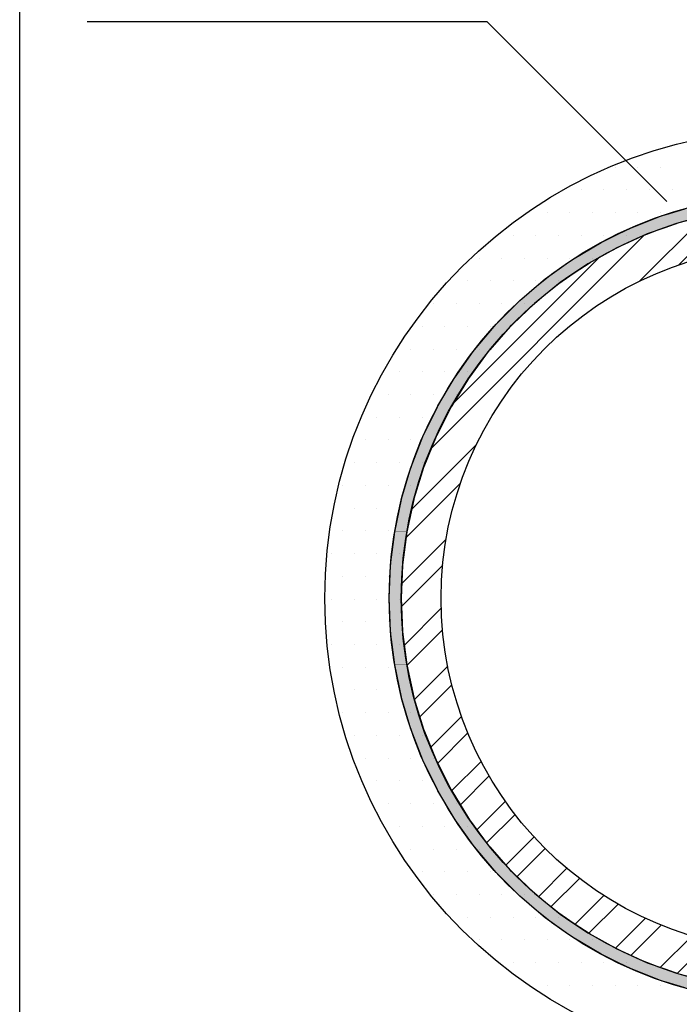
# Model space of a CAD drawing. Extents: x 1143 to 2236, y -3983 to -3311.
# Drawn here: x 1143 to 1324, y -3758 to -3488 of the extents above; entities that cross this region are included whole.
import ezdxf

# ---------------------------------------------------------------- set-up
doc = ezdxf.new("R2010")
doc.units = 0
doc.header["$LTSCALE"] = 2
doc.layers.get('0').update_dxf_attribs({"linetype": 'CONTINUOUS'})

# ---------------------------------------------------------------- blocks, each defined once
blk = doc.blocks.new('*X605')
at = {"color": 0}
for p, q in [((1313.51, -3559.48), (1331.43, -3541.57)), ((1324.16, -3555.09), (1339.18, -3540.07)), ((1255.94, -3605.62), (1314.63, -3546.93)), ((1261.9, -3593.42), (1302.43, -3552.89)), ((1250.58, -3622.42), (1268.49, -3604.5)), ((1249.08, -3630.16), (1264.1, -3615.15)), ((1247.87, -3642.8), (1260.17, -3630.5)), ((1247.82, -3649.1), (1259.22, -3637.7)), ((1248.58, -3659.77), (1258.83, -3649.52)), ((1249.38, -3665.22), (1259.18, -3655.42)), ((1251.43, -3674.59), (1260.6, -3665.42)), ((1252.85, -3679.43), (1261.75, -3670.53)), ((1255.89, -3687.81), (1264.41, -3679.3)), ((1257.79, -3692.16), (1266.14, -3683.81)), ((1261.66, -3699.72), (1269.77, -3691.61)), ((1263.98, -3703.65), (1271.99, -3695.64)), ((1268.58, -3710.48), (1276.46, -3702.6)), ((1271.28, -3714.03), (1279.12, -3706.19)), ((1276.56, -3720.17), (1284.35, -3712.39)), ((1279.63, -3723.35), (1287.41, -3715.58)), ((1285.58, -3728.84), (1293.38, -3721.03)), ((1289.01, -3731.66), (1296.85, -3723.82)), ((1295.62, -3736.47), (1303.57, -3728.52)), ((1299.43, -3738.91), (1307.46, -3730.88)), ((1306.76, -3743.01), (1314.99, -3734.78)), ((1310.98, -3745.04), (1319.35, -3736.67)), ((1319.09, -3748.35), (1327.79, -3739.65)), ((1323.77, -3749.93), (1332.7, -3740.99))]:
    blk.add_line(p, q, dxfattribs=at)
blk = doc.blocks.new('*X606')
at = {"color": 0}
for p, q in [((1306.71, -3528.22), (1306.71, -3528.22)), ((1312.96, -3528.22), (1312.96, -3528.22)), ((1319.21, -3528.22), (1319.21, -3528.22)), ((1297.33, -3534.47), (1297.33, -3534.47)), ((1303.58, -3534.47), (1303.58, -3534.47)), ((1309.83, -3534.47), (1309.83, -3534.47)), ((1316.08, -3534.47), (1316.08, -3534.47)), ((1322.33, -3534.47), (1322.33, -3534.47)), ((1287.96, -3540.72), (1287.96, -3540.72)), ((1294.21, -3540.72), (1294.21, -3540.72)), ((1300.46, -3540.72), (1300.46, -3540.72)), ((1306.71, -3540.72), (1306.71, -3540.72)), ((1312.96, -3540.72), (1312.96, -3540.72)), ((1319.21, -3540.72), (1319.21, -3540.72)), ((1278.58, -3546.97), (1278.58, -3546.97)), ((1284.83, -3546.97), (1284.83, -3546.97)), ((1291.08, -3546.97), (1291.08, -3546.97)), ((1297.33, -3546.97), (1297.33, -3546.97)), ((1303.58, -3546.97), (1303.58, -3546.97)), ((1309.83, -3546.97), (1309.83, -3546.97)), ((1269.21, -3553.22), (1269.21, -3553.22)), ((1275.46, -3553.22), (1275.46, -3553.22)), ((1281.71, -3553.22), (1281.71, -3553.22)), ((1287.96, -3553.22), (1287.96, -3553.22)), ((1294.21, -3553.22), (1294.21, -3553.22)), ((1300.46, -3553.22), (1300.46, -3553.22)), ((1266.08, -3559.47), (1266.08, -3559.47)), ((1272.33, -3559.47), (1272.33, -3559.47)), ((1278.58, -3559.47), (1278.58, -3559.47)), ((1284.83, -3559.47), (1284.83, -3559.47)), ((1291.08, -3559.47), (1291.08, -3559.47)), ((1256.71, -3565.72), (1256.71, -3565.72)), ((1262.96, -3565.72), (1262.96, -3565.72)), ((1269.21, -3565.72), (1269.21, -3565.72)), ((1275.46, -3565.72), (1275.46, -3565.72)), ((1281.71, -3565.72), (1281.71, -3565.72)), ((1253.58, -3571.97), (1253.58, -3571.97)), ((1259.83, -3571.97), (1259.83, -3571.97)), ((1266.08, -3571.97), (1266.08, -3571.97)), ((1272.33, -3571.97), (1272.33, -3571.97)), ((1250.46, -3578.22), (1250.46, -3578.22)), ((1256.71, -3578.22), (1256.71, -3578.22)), ((1262.96, -3578.22), (1262.96, -3578.22)), ((1269.21, -3578.22), (1269.21, -3578.22)), ((1247.33, -3584.47), (1247.33, -3584.47)), ((1253.58, -3584.47), (1253.58, -3584.47)), ((1259.83, -3584.47), (1259.83, -3584.47)), ((1266.08, -3584.47), (1266.08, -3584.47)), ((1244.21, -3590.72), (1244.21, -3590.72)), ((1250.46, -3590.72), (1250.46, -3590.72)), ((1256.71, -3590.72), (1256.71, -3590.72)), ((1262.96, -3590.72), (1262.96, -3590.72)), ((1241.08, -3596.97), (1241.08, -3596.97)), ((1247.33, -3596.97), (1247.33, -3596.97)), ((1253.58, -3596.97), (1253.58, -3596.97)), ((1259.83, -3596.97), (1259.83, -3596.97)), ((1237.96, -3603.22), (1237.96, -3603.22)), ((1244.21, -3603.22), (1244.21, -3603.22)), ((1250.46, -3603.22), (1250.46, -3603.22)), ((1256.71, -3603.22), (1256.71, -3603.22)), ((1234.83, -3609.47), (1234.83, -3609.47)), ((1241.08, -3609.47), (1241.08, -3609.47)), ((1247.33, -3609.47), (1247.33, -3609.47)), ((1253.58, -3609.47), (1253.58, -3609.47)), ((1231.71, -3615.72), (1231.71, -3615.72)), ((1237.96, -3615.72), (1237.96, -3615.72)), ((1244.21, -3615.72), (1244.21, -3615.72)), ((1250.46, -3615.72), (1250.46, -3615.72)), ((1234.83, -3621.97), (1234.83, -3621.97)), ((1241.08, -3621.97), (1241.08, -3621.97)), ((1247.33, -3621.97), (1247.33, -3621.97)), ((1231.71, -3628.22), (1231.71, -3628.22)), ((1237.96, -3628.22), (1237.96, -3628.22)), ((1244.21, -3628.22), (1244.21, -3628.22)), ((1228.58, -3634.47), (1228.58, -3634.47)), ((1234.83, -3634.47), (1234.83, -3634.47)), ((1241.08, -3634.47), (1241.08, -3634.47)), ((1247.33, -3634.47), (1247.33, -3634.47)), ((1231.71, -3640.72), (1231.71, -3640.72)), ((1237.96, -3640.72), (1237.96, -3640.72)), ((1244.21, -3640.72), (1244.21, -3640.72)), ((1228.58, -3646.97), (1228.58, -3646.97)), ((1234.83, -3646.97), (1234.83, -3646.97)), ((1241.08, -3646.97), (1241.08, -3646.97)), ((1247.33, -3646.97), (1247.33, -3646.97)), ((1231.71, -3653.22), (1231.71, -3653.22)), ((1237.96, -3653.22), (1237.96, -3653.22)), ((1244.21, -3653.22), (1244.21, -3653.22)), ((1228.58, -3659.47), (1228.58, -3659.47)), ((1234.83, -3659.47), (1234.83, -3659.47)), ((1241.08, -3659.47), (1241.08, -3659.47)), ((1247.33, -3659.47), (1247.33, -3659.47)), ((1231.71, -3665.72), (1231.71, -3665.72)), ((1237.96, -3665.72), (1237.96, -3665.72)), ((1244.21, -3665.72), (1244.21, -3665.72)), ((1234.83, -3671.97), (1234.83, -3671.97)), ((1241.08, -3671.97), (1241.08, -3671.97)), ((1247.33, -3671.97), (1247.33, -3671.97)), ((1231.71, -3678.22), (1231.71, -3678.22)), ((1237.96, -3678.22), (1237.96, -3678.22)), ((1244.21, -3678.22), (1244.21, -3678.22)), ((1250.46, -3678.22), (1250.46, -3678.22)), ((1234.83, -3684.47), (1234.83, -3684.47)), ((1241.08, -3684.47), (1241.08, -3684.47)), ((1247.33, -3684.47), (1247.33, -3684.47)), ((1253.58, -3684.47), (1253.58, -3684.47)), ((1237.96, -3690.72), (1237.96, -3690.72)), ((1244.21, -3690.72), (1244.21, -3690.72)), ((1250.46, -3690.72), (1250.46, -3690.72)), ((1256.71, -3690.72), (1256.71, -3690.72)), ((1241.08, -3696.97), (1241.08, -3696.97)), ((1247.33, -3696.97), (1247.33, -3696.97)), ((1253.58, -3696.97), (1253.58, -3696.97)), ((1259.83, -3696.97), (1259.83, -3696.97)), ((1244.21, -3703.22), (1244.21, -3703.22)), ((1250.46, -3703.22), (1250.46, -3703.22)), ((1256.71, -3703.22), (1256.71, -3703.22)), ((1262.96, -3703.22), (1262.96, -3703.22)), ((1247.33, -3709.47), (1247.33, -3709.47)), ((1253.58, -3709.47), (1253.58, -3709.47)), ((1259.83, -3709.47), (1259.83, -3709.47)), ((1266.08, -3709.47), (1266.08, -3709.47)), ((1250.46, -3715.72), (1250.46, -3715.72)), ((1256.71, -3715.72), (1256.71, -3715.72)), ((1262.96, -3715.72), (1262.96, -3715.72)), ((1269.21, -3715.72), (1269.21, -3715.72)), ((1253.58, -3721.97), (1253.58, -3721.97)), ((1259.83, -3721.97), (1259.83, -3721.97)), ((1266.08, -3721.97), (1266.08, -3721.97)), ((1272.33, -3721.97), (1272.33, -3721.97)), ((1256.71, -3728.22), (1256.71, -3728.22)), ((1262.96, -3728.22), (1262.96, -3728.22)), ((1269.21, -3728.22), (1269.21, -3728.22)), ((1275.46, -3728.22), (1275.46, -3728.22)), ((1281.71, -3728.22), (1281.71, -3728.22)), ((1266.08, -3734.47), (1266.08, -3734.47)), ((1272.33, -3734.47), (1272.33, -3734.47)), ((1278.58, -3734.47), (1278.58, -3734.47)), ((1284.83, -3734.47), (1284.83, -3734.47)), ((1291.08, -3734.47), (1291.08, -3734.47)), ((1269.21, -3740.72), (1269.21, -3740.72)), ((1275.46, -3740.72), (1275.46, -3740.72)), ((1281.71, -3740.72), (1281.71, -3740.72)), ((1287.96, -3740.72), (1287.96, -3740.72)), ((1294.21, -3740.72), (1294.21, -3740.72)), ((1300.46, -3740.72), (1300.46, -3740.72)), ((1278.58, -3746.97), (1278.58, -3746.97)), ((1284.83, -3746.97), (1284.83, -3746.97)), ((1291.08, -3746.97), (1291.08, -3746.97)), ((1297.33, -3746.97), (1297.33, -3746.97)), ((1303.58, -3746.97), (1303.58, -3746.97)), ((1309.83, -3746.97), (1309.83, -3746.97)), ((1287.96, -3753.22), (1287.96, -3753.22)), ((1294.21, -3753.22), (1294.21, -3753.22)), ((1300.46, -3753.22), (1300.46, -3753.22)), ((1306.71, -3753.22), (1306.71, -3753.22)), ((1312.96, -3753.22), (1312.96, -3753.22)), ((1319.21, -3753.22), (1319.21, -3753.22))]:
    blk.add_line(p, q, dxfattribs=at)
blk = doc.blocks.new('*U609')
at = {"color": 7, "linetype": 'CONTINUOUS'}
for p, q in [((1314.52, -3543.52), (1319.65, -3541.51)), ((1319.65, -3541.51), (1320.68, -3541.21)), ((1320.68, -3541.21), (1325.89, -3539.66)), ((1331.86, -3541.51), (1324.17, -3543.52)), ((1311.08, -3544.86), (1314.52, -3543.52)), ((1324.17, -3543.52), (1320.37, -3544.86)), ((1302.82, -3548.9), (1307.58, -3546.57)), ((1307.58, -3546.57), (1311.08, -3544.86)), ((1315.52, -3546.57), (1310.38, -3548.9)), ((1320.37, -3544.86), (1315.52, -3546.57)), ((1300.39, -3550.35), (1302.82, -3548.9)), ((1310.38, -3548.9), (1307.17, -3550.35)), ((1294.92, -3553.6), (1300.39, -3550.35)), ((1307.17, -3550.35), (1301.34, -3553.6)), ((1287.43, -3558.95), (1293.22, -3554.82)), ((1299.17, -3554.82), (1293.05, -3558.95)), ((1293.22, -3554.82), (1294.92, -3553.6)), ((1301.34, -3553.6), (1299.17, -3554.82)), ((1280.41, -3564.9), (1286.25, -3559.95)), ((1291.57, -3559.95), (1285.45, -3564.9)), ((1286.25, -3559.95), (1287.43, -3558.95)), ((1293.05, -3558.95), (1291.57, -3559.95)), ((1273.91, -3571.4), (1279.6, -3565.71)), ((1284.44, -3565.71), (1278.5, -3571.4)), ((1279.6, -3565.71), (1280.41, -3564.9)), ((1285.45, -3564.9), (1284.44, -3565.71)), ((1273.35, -3572.05), (1273.91, -3571.4)), ((1278.5, -3571.4), (1277.82, -3572.05)), ((1267.96, -3578.42), (1273.35, -3572.05)), ((1277.82, -3572.05), (1272.22, -3578.42)), ((1262.62, -3585.91), (1267.59, -3578.93)), ((1271.77, -3578.93), (1266.61, -3585.91)), ((1267.59, -3578.93), (1267.96, -3578.42)), ((1272.22, -3578.42), (1271.77, -3578.93)), ((1257.91, -3593.81), (1262.38, -3586.3)), ((1266.31, -3586.3), (1261.69, -3593.81)), ((1262.38, -3586.3), (1262.62, -3585.91)), ((1266.61, -3585.91), (1266.31, -3586.3)), ((1253.87, -3602.07), (1257.76, -3594.11)), ((1261.51, -3594.11), (1257.49, -3602.07)), ((1257.76, -3594.11), (1257.91, -3593.81)), ((1261.69, -3593.81), (1261.51, -3594.11)), ((1250.52, -3610.64), (1253.78, -3602.3)), ((1253.78, -3602.3), (1253.87, -3602.07)), ((1257.38, -3602.3), (1254.03, -3610.64)), ((1257.49, -3602.07), (1257.38, -3602.3)), ((1247.9, -3619.46), (1250.48, -3610.8)), ((1250.48, -3610.8), (1250.52, -3610.64)), ((1253.96, -3610.8), (1251.31, -3619.46)), ((1254.03, -3610.64), (1253.96, -3610.8)), ((1246.01, -3628.46), (1247.88, -3619.57)), ((1247.88, -3619.57), (1247.9, -3619.46)), ((1251.28, -3619.57), (1249.36, -3628.46)), ((1251.31, -3619.46), (1251.28, -3619.57)), ((1244.87, -3637.59), (1246, -3628.53)), ((1246, -3628.53), (1246.01, -3628.46)), ((1249.35, -3628.53), (1248.19, -3637.59)), ((1249.36, -3628.46), (1249.35, -3628.53)), ((1244.49, -3646.78), (1244.87, -3637.62)), ((1244.87, -3637.62), (1244.87, -3637.59)), ((1248.18, -3637.62), (1247.79, -3646.78)), ((1248.19, -3637.59), (1248.18, -3637.62)), ((1244.87, -3655.94), (1244.49, -3646.78)), ((1247.79, -3646.78), (1248.18, -3655.94)), ((1244.87, -3655.97), (1244.87, -3655.94)), ((1246, -3665.03), (1244.87, -3655.97)), ((1248.18, -3655.94), (1248.19, -3655.97)), ((1248.19, -3655.97), (1249.35, -3665.03)), ((1246.01, -3665.1), (1246, -3665.03)), ((1247.88, -3674), (1246.01, -3665.1)), ((1249.35, -3665.03), (1249.36, -3665.1)), ((1249.36, -3665.1), (1251.28, -3674)), ((1247.9, -3674.1), (1247.88, -3674)), ((1250.48, -3682.76), (1247.9, -3674.1)), ((1251.28, -3674), (1251.31, -3674.1)), ((1251.31, -3674.1), (1253.96, -3682.76)), ((1250.52, -3682.92), (1250.48, -3682.76)), ((1253.78, -3691.27), (1250.52, -3682.92)), ((1253.96, -3682.76), (1254.03, -3682.92)), ((1254.03, -3682.92), (1257.38, -3691.27)), ((1253.87, -3691.49), (1253.78, -3691.27)), ((1257.76, -3699.45), (1253.87, -3691.49)), ((1257.38, -3691.27), (1257.49, -3691.49)), ((1257.49, -3691.49), (1261.51, -3699.45)), ((1257.91, -3699.75), (1257.76, -3699.45)), ((1262.38, -3707.26), (1257.91, -3699.75)), ((1261.51, -3699.45), (1261.69, -3699.75)), ((1261.69, -3699.75), (1266.31, -3707.26)), ((1262.62, -3707.66), (1262.38, -3707.26)), ((1267.59, -3714.63), (1262.62, -3707.66)), ((1266.31, -3707.26), (1266.61, -3707.66)), ((1266.61, -3707.66), (1271.77, -3714.63)), ((1267.96, -3715.14), (1267.59, -3714.63)), ((1273.35, -3721.51), (1267.96, -3715.14)), ((1271.77, -3714.63), (1272.22, -3715.14)), ((1272.22, -3715.14), (1277.82, -3721.51)), ((1273.91, -3722.16), (1273.35, -3721.51)), ((1279.6, -3727.85), (1273.91, -3722.16)), ((1277.82, -3721.51), (1278.5, -3722.16)), ((1278.5, -3722.16), (1284.44, -3727.85)), ((1280.41, -3728.67), (1279.6, -3727.85)), ((1286.25, -3733.61), (1280.41, -3728.67)), ((1284.44, -3727.85), (1285.45, -3728.67)), ((1285.45, -3728.67), (1291.57, -3733.61)), ((1287.43, -3734.61), (1286.25, -3733.61)), ((1291.57, -3733.61), (1293.05, -3734.61)), ((1293.22, -3738.75), (1287.43, -3734.61)), ((1293.05, -3734.61), (1299.17, -3738.75)), ((1294.92, -3739.96), (1293.22, -3738.75)), ((1299.17, -3738.75), (1301.34, -3739.96)), ((1300.39, -3743.22), (1294.92, -3739.96)), ((1301.34, -3739.96), (1307.17, -3743.22)), ((1302.82, -3744.67), (1300.39, -3743.22)), ((1307.58, -3746.99), (1302.82, -3744.67)), ((1307.17, -3743.22), (1310.38, -3744.67)), ((1310.38, -3744.67), (1315.52, -3746.99)), ((1311.08, -3748.71), (1307.58, -3746.99)), ((1315.52, -3746.99), (1320.37, -3748.71)), ((1314.52, -3750.05), (1311.08, -3748.71)), ((1319.65, -3752.05), (1314.52, -3750.05)), ((1320.37, -3748.71), (1324.17, -3750.05)), ((1324.17, -3750.05), (1331.86, -3752.05)), ((1320.68, -3752.36), (1319.65, -3752.05)), ((1325.89, -3753.91), (1320.68, -3752.36))]:
    blk.add_line(p, q, dxfattribs=at)
at = {"color": 7, "linetype": 'CONTINUOUS', "extrusion": (0, 0, -1)}
for points in [[(-1319.65, -3541.51), (-1324.17, -3543.52), (-1314.52, -3543.52)], [(-1320.68, -3541.21), (-1331.86, -3541.51), (-1319.65, -3541.51)], [(-1319.65, -3541.51), (-1331.86, -3541.51), (-1324.17, -3543.52)], [(-1325.89, -3539.66), (-1333.04, -3541.21), (-1320.68, -3541.21)], [(-1320.68, -3541.21), (-1333.04, -3541.21), (-1331.86, -3541.51)], [(-1314.52, -3543.52), (-1320.37, -3544.86), (-1311.08, -3544.86)], [(-1314.52, -3543.52), (-1324.17, -3543.52), (-1320.37, -3544.86)], [(-1307.58, -3546.57), (-1310.38, -3548.9), (-1302.82, -3548.9)], [(-1311.08, -3544.86), (-1315.52, -3546.57), (-1307.58, -3546.57)], [(-1307.58, -3546.57), (-1315.52, -3546.57), (-1310.38, -3548.9)], [(-1311.08, -3544.86), (-1320.37, -3544.86), (-1315.52, -3546.57)], [(-1302.82, -3548.9), (-1307.17, -3550.35), (-1300.39, -3550.35)], [(-1302.82, -3548.9), (-1310.38, -3548.9), (-1307.17, -3550.35)], [(-1300.39, -3550.35), (-1301.34, -3553.6), (-1294.92, -3553.6)], [(-1300.39, -3550.35), (-1307.17, -3550.35), (-1301.34, -3553.6)], [(-1293.22, -3554.82), (-1293.05, -3558.95), (-1287.43, -3558.95)], [(-1293.22, -3554.82), (-1299.17, -3554.82), (-1293.05, -3558.95)], [(-1294.92, -3553.6), (-1299.17, -3554.82), (-1293.22, -3554.82)], [(-1294.92, -3553.6), (-1301.34, -3553.6), (-1299.17, -3554.82)], [(-1286.25, -3559.95), (-1285.45, -3564.9), (-1280.41, -3564.9)], [(-1286.25, -3559.95), (-1291.57, -3559.95), (-1285.45, -3564.9)], [(-1287.43, -3558.95), (-1291.57, -3559.95), (-1286.25, -3559.95)], [(-1287.43, -3558.95), (-1293.05, -3558.95), (-1291.57, -3559.95)], [(-1279.6, -3565.71), (-1278.5, -3571.4), (-1273.91, -3571.4)], [(-1279.6, -3565.71), (-1284.44, -3565.71), (-1278.5, -3571.4)], [(-1280.41, -3564.9), (-1284.44, -3565.71), (-1279.6, -3565.71)], [(-1280.41, -3564.9), (-1285.45, -3564.9), (-1284.44, -3565.71)], [(-1273.91, -3571.4), (-1277.82, -3572.05), (-1273.35, -3572.05)], [(-1273.91, -3571.4), (-1278.5, -3571.4), (-1277.82, -3572.05)], [(-1273.35, -3572.05), (-1272.22, -3578.42), (-1267.96, -3578.42)], [(-1273.35, -3572.05), (-1277.82, -3572.05), (-1272.22, -3578.42)], [(-1267.59, -3578.93), (-1266.61, -3585.91), (-1262.62, -3585.91)], [(-1267.59, -3578.93), (-1271.77, -3578.93), (-1266.61, -3585.91)], [(-1267.96, -3578.42), (-1271.77, -3578.93), (-1267.59, -3578.93)], [(-1267.96, -3578.42), (-1272.22, -3578.42), (-1271.77, -3578.93)], [(-1262.38, -3586.3), (-1261.69, -3593.81), (-1257.91, -3593.81)], [(-1262.38, -3586.3), (-1266.31, -3586.3), (-1261.69, -3593.81)], [(-1262.62, -3585.91), (-1266.31, -3586.3), (-1262.38, -3586.3)], [(-1262.62, -3585.91), (-1266.61, -3585.91), (-1266.31, -3586.3)], [(-1257.76, -3594.11), (-1257.49, -3602.07), (-1253.87, -3602.07)], [(-1257.76, -3594.11), (-1261.51, -3594.11), (-1257.49, -3602.07)], [(-1257.91, -3593.81), (-1261.51, -3594.11), (-1257.76, -3594.11)], [(-1257.91, -3593.81), (-1261.69, -3593.81), (-1261.51, -3594.11)], [(-1253.78, -3602.3), (-1254.03, -3610.64), (-1250.52, -3610.64)], [(-1253.87, -3602.07), (-1257.38, -3602.3), (-1253.78, -3602.3)], [(-1253.78, -3602.3), (-1257.38, -3602.3), (-1254.03, -3610.64)], [(-1253.87, -3602.07), (-1257.49, -3602.07), (-1257.38, -3602.3)], [(-1250.48, -3610.8), (-1251.31, -3619.46), (-1247.9, -3619.46)], [(-1250.52, -3610.64), (-1253.96, -3610.8), (-1250.48, -3610.8)], [(-1250.48, -3610.8), (-1253.96, -3610.8), (-1251.31, -3619.46)], [(-1250.52, -3610.64), (-1254.03, -3610.64), (-1253.96, -3610.8)], [(-1247.88, -3619.57), (-1249.36, -3628.46), (-1246.01, -3628.46)], [(-1247.9, -3619.46), (-1251.28, -3619.57), (-1247.88, -3619.57)], [(-1247.88, -3619.57), (-1251.28, -3619.57), (-1249.36, -3628.46)], [(-1247.9, -3619.46), (-1251.31, -3619.46), (-1251.28, -3619.57)], [(-1246, -3628.53), (-1248.19, -3637.59), (-1244.87, -3637.59)], [(-1246.01, -3628.46), (-1249.35, -3628.53), (-1246, -3628.53)], [(-1246, -3628.53), (-1249.35, -3628.53), (-1248.19, -3637.59)], [(-1246.01, -3628.46), (-1249.36, -3628.46), (-1249.35, -3628.53)], [(-1244.87, -3637.62), (-1247.79, -3646.78), (-1244.49, -3646.78)], [(-1244.87, -3637.59), (-1248.18, -3637.62), (-1244.87, -3637.62)], [(-1244.87, -3637.59), (-1248.19, -3637.59), (-1248.18, -3637.62)], [(-1244.87, -3637.62), (-1248.18, -3637.62), (-1247.79, -3646.78)], [(-1244.49, -3646.78), (-1248.18, -3655.94), (-1244.87, -3655.94)], [(-1244.49, -3646.78), (-1247.79, -3646.78), (-1248.18, -3655.94)], [(-1244.87, -3655.94), (-1248.19, -3655.97), (-1244.87, -3655.97)], [(-1244.87, -3655.94), (-1248.18, -3655.94), (-1248.19, -3655.97)], [(-1244.87, -3655.97), (-1249.35, -3665.03), (-1246, -3665.03)], [(-1244.87, -3655.97), (-1248.19, -3655.97), (-1249.35, -3665.03)], [(-1246, -3665.03), (-1249.36, -3665.1), (-1246.01, -3665.1)], [(-1246, -3665.03), (-1249.35, -3665.03), (-1249.36, -3665.1)], [(-1246.01, -3665.1), (-1251.28, -3674), (-1247.88, -3674)], [(-1246.01, -3665.1), (-1249.36, -3665.1), (-1251.28, -3674)], [(-1247.88, -3674), (-1251.31, -3674.1), (-1247.9, -3674.1)], [(-1247.88, -3674), (-1251.28, -3674), (-1251.31, -3674.1)], [(-1247.9, -3674.1), (-1253.96, -3682.76), (-1250.48, -3682.76)], [(-1247.9, -3674.1), (-1251.31, -3674.1), (-1253.96, -3682.76)], [(-1250.48, -3682.76), (-1254.03, -3682.92), (-1250.52, -3682.92)], [(-1250.48, -3682.76), (-1253.96, -3682.76), (-1254.03, -3682.92)], [(-1250.52, -3682.92), (-1257.38, -3691.27), (-1253.78, -3691.27)], [(-1250.52, -3682.92), (-1254.03, -3682.92), (-1257.38, -3691.27)], [(-1253.78, -3691.27), (-1257.49, -3691.49), (-1253.87, -3691.49)], [(-1253.78, -3691.27), (-1257.38, -3691.27), (-1257.49, -3691.49)], [(-1253.87, -3691.49), (-1261.51, -3699.45), (-1257.76, -3699.45)], [(-1253.87, -3691.49), (-1257.49, -3691.49), (-1261.51, -3699.45)], [(-1257.76, -3699.45), (-1261.69, -3699.75), (-1257.91, -3699.75)], [(-1257.76, -3699.45), (-1261.51, -3699.45), (-1261.69, -3699.75)], [(-1257.91, -3699.75), (-1266.31, -3707.26), (-1262.38, -3707.26)], [(-1257.91, -3699.75), (-1261.69, -3699.75), (-1266.31, -3707.26)], [(-1262.38, -3707.26), (-1266.61, -3707.66), (-1262.62, -3707.66)], [(-1262.38, -3707.26), (-1266.31, -3707.26), (-1266.61, -3707.66)], [(-1262.62, -3707.66), (-1271.77, -3714.63), (-1267.59, -3714.63)], [(-1262.62, -3707.66), (-1266.61, -3707.66), (-1271.77, -3714.63)], [(-1267.59, -3714.63), (-1272.22, -3715.14), (-1267.96, -3715.14)], [(-1267.59, -3714.63), (-1271.77, -3714.63), (-1272.22, -3715.14)], [(-1267.96, -3715.14), (-1277.82, -3721.51), (-1273.35, -3721.51)], [(-1267.96, -3715.14), (-1272.22, -3715.14), (-1277.82, -3721.51)], [(-1273.35, -3721.51), (-1278.5, -3722.16), (-1273.91, -3722.16)], [(-1273.35, -3721.51), (-1277.82, -3721.51), (-1278.5, -3722.16)], [(-1273.91, -3722.16), (-1284.44, -3727.85), (-1279.6, -3727.85)], [(-1273.91, -3722.16), (-1278.5, -3722.16), (-1284.44, -3727.85)], [(-1279.6, -3727.85), (-1285.45, -3728.67), (-1280.41, -3728.67)], [(-1279.6, -3727.85), (-1284.44, -3727.85), (-1285.45, -3728.67)], [(-1280.41, -3728.67), (-1291.57, -3733.61), (-1286.25, -3733.61)], [(-1280.41, -3728.67), (-1285.45, -3728.67), (-1291.57, -3733.61)], [(-1286.25, -3733.61), (-1293.05, -3734.61), (-1287.43, -3734.61)], [(-1286.25, -3733.61), (-1291.57, -3733.61), (-1293.05, -3734.61)], [(-1287.43, -3734.61), (-1299.17, -3738.75), (-1293.22, -3738.75)], [(-1287.43, -3734.61), (-1293.05, -3734.61), (-1299.17, -3738.75)], [(-1293.22, -3738.75), (-1301.34, -3739.96), (-1294.92, -3739.96)], [(-1293.22, -3738.75), (-1299.17, -3738.75), (-1301.34, -3739.96)], [(-1294.92, -3739.96), (-1307.17, -3743.22), (-1300.39, -3743.22)], [(-1294.92, -3739.96), (-1301.34, -3739.96), (-1307.17, -3743.22)], [(-1300.39, -3743.22), (-1310.38, -3744.67), (-1302.82, -3744.67)], [(-1300.39, -3743.22), (-1307.17, -3743.22), (-1310.38, -3744.67)], [(-1302.82, -3744.67), (-1315.52, -3746.99), (-1307.58, -3746.99)], [(-1302.82, -3744.67), (-1310.38, -3744.67), (-1315.52, -3746.99)], [(-1307.58, -3746.99), (-1320.37, -3748.71), (-1311.08, -3748.71)], [(-1307.58, -3746.99), (-1315.52, -3746.99), (-1320.37, -3748.71)], [(-1311.08, -3748.71), (-1324.17, -3750.05), (-1314.52, -3750.05)], [(-1311.08, -3748.71), (-1320.37, -3748.71), (-1324.17, -3750.05)], [(-1314.52, -3750.05), (-1331.86, -3752.05), (-1319.65, -3752.05)], [(-1314.52, -3750.05), (-1324.17, -3750.05), (-1331.86, -3752.05)], [(-1319.65, -3752.05), (-1333.04, -3752.36), (-1320.68, -3752.36)], [(-1319.65, -3752.05), (-1331.86, -3752.05), (-1333.04, -3752.36)], [(-1320.68, -3752.36), (-1342.08, -3753.91), (-1325.89, -3753.91)], [(-1320.68, -3752.36), (-1333.04, -3752.36), (-1342.08, -3753.91)]]:
    blk.add_solid(points, dxfattribs=at)

msp = doc.modelspace()

# ---------------------------------------------------------------- linework, layer by layer
at = {"color": 7}
for p, q in [((1142.8, -3982.78), (1142.8, -3310.78)), ((1161.35, -3488.14), (1271.35, -3488.14)), ((1320.85, -3537.64), (1271.35, -3488.14))]:
    msp.add_line(p, q, dxfattribs=at)
for radius in [129, 111.3, 108, 97]:
    msp.add_circle((1355.79, -3646.78), radius, dxfattribs=at)

# ---------------------------------------------------------------- block references
at = {"color": 7, "linetype": 'CONTINUOUS'}
for name in ['*X606', '*U609', '*X605']:
    msp.add_blockref(name, (0, 0), dxfattribs=at)

doc.saveas('drawing.dxf')
